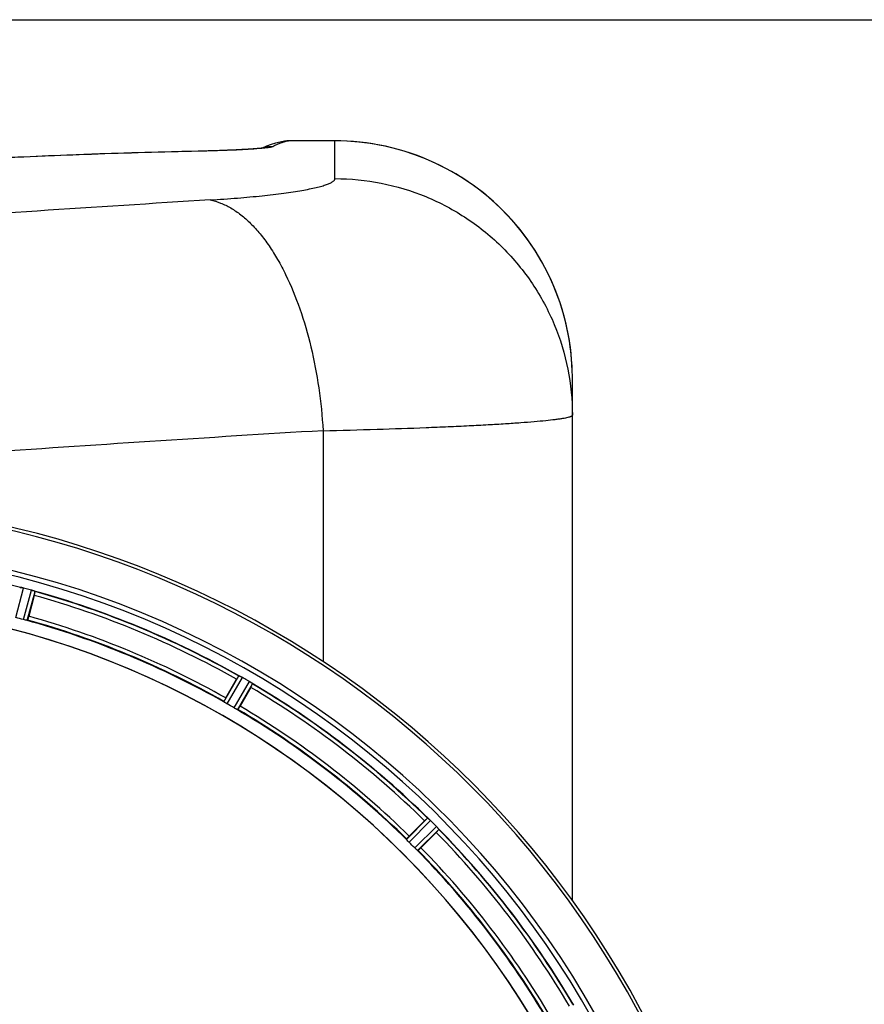
# Model space of a CAD drawing. Units: millimetres. Extents: x -1682 to 2818, y -185 to 2880.
# Drawn here: x 854 to 1071, y 653 to 905 of the extents above; entities that cross this region are included whole.
import ezdxf

# ---------------------------------------------------------------- set-up
doc = ezdxf.new("R2010")
doc.units = ezdxf.units.MM
doc.header["$LTSCALE"] = 46.255
doc.header["$PDMODE"] = 3
doc.header["$PDSIZE"] = 0.3125
doc.layers.get('0').update_dxf_attribs({"linetype": 'CONTINUOUS'})
doc.layers.get('Defpoints').update_dxf_attribs({"linetype": 'CONTINUOUS'})
doc.layers.add('AM_5', color=3, linetype='CONTINUOUS', lineweight=25)
doc.layers.add('RUNDUNGEN', color=7, linetype='CONTINUOUS')
doc.styles.get("Standard").update_dxf_attribs({"font": 'txt', "width": 0.7})
doc.dimstyles.new('AM_DIN$0', dxfattribs={"dimtxt": 3.5, "dimasz": 2.5, "dimexe": 1, "dimexo": 1, "dimgap": 1.5, "dimtad": 1, "dimdsep": 46, "dimtxsty": 'STANDARD', "dimcen": 0, "dimclrd": 256, "dimclre": 256, "dimclrt": 2, "dimadec": 0, "dimazin": 2, "dimtp": 0.1, "dimtm": 0.1, "dimtfac": 0.71, "dimtdec": 3, "dimtmove": 0, "dimatfit": 3, "dimfxl": 1, "dimlwd": -1, "dimlwe": -1, "dimarcsym": 0})

# ---------------------------------------------------------------- blocks, each defined once
blk = doc.blocks.new('*D19')
at = {"layer": 'AM_5', "ltscale": 10, "transparency": 16777216}
for p, q in [((775.23, 905.5), (1936.17, 905.5)), ((1935.17, 193.5), (1935.17, 875.5)), ((775.23, 163.5), (1936.17, 163.5))]:
    blk.add_line(p, q, dxfattribs=at)
for points in [[(1930.17, 875.5), (1940.17, 875.5), (1935.17, 905.5)], [(1930.17, 193.5), (1940.17, 193.5), (1935.17, 163.5)]]:
    blk.add_solid(points, dxfattribs=at)
at = {"layer": 'Defpoints', "color": 0, "ltscale": 10, "transparency": 16777216}
for p in [(774.23, 905.5), (1935.17, 905.5), (774.23, 163.5)]:
    blk.add_point(p, dxfattribs=at)
at = {"layer": 'AM_5', "color": 2, "ltscale": 10, "transparency": 16777216, "insert": (1902.67, 539.91), "char_height": 35, "attachment_point": 5, "rotation": 90}
blk.add_mtext('742', dxfattribs=at)

msp = doc.modelspace()

# ---------------------------------------------------------------- linework, layer by layer
at = {"color": 9, "linetype": 'Continuous'}
for p, q in [((853.447, 751.93), (855.438, 759.508)), ((855.403, 751.406), (857.467, 758.965)), ((856.384, 751.202), (858.414, 758.634)), ((906.936, 730.263), (910.755, 736.953)), ((907.773, 729.713), (911.658, 736.518)), ((909.527, 728.701), (913.478, 735.468)), ((910.422, 728.25), (914.306, 734.903)), ((953.832, 694.94), (959.253, 700.414)), ((954.498, 694.193), (960.012, 699.76)), ((955.93, 692.761), (961.498, 698.275)), ((956.678, 692.094), (962.152, 697.515))]:
    msp.add_line(p, q, dxfattribs=at)
at = {"color": 7, "linetype": 'Continuous'}
for centre, radius, start, end in [((796.234, 534.496), 247.056, 15, 345), ((796.234, 534.496), 236.237, 0.97018, 359.02982), ((796.234, 534.496), 235, 0.97529, 90), ((853.617, 752.461), 7.279, 76.77859, 78.77006), ((853.457, 751.9), 7.862, 75.40862, 76.5814), ((853.69, 752.79), 6.942, 75.33758, 76.74562), ((855.308, 751.138), 8.119, 73.69326, 74.57573), ((855.683, 752.435), 6.769, 71.61978, 73.65783), ((860.932, 766.653), 8.384, 250.48193, 250.99266), ((796.234, 534.496), 221.635, 270, 89.97567), ((796.234, 534.496), 221.628, 270, 90), ((914.655, 744.399), 8.385, 244.00007, 244.50984), ((906.644, 727.341), 10.461, 63.18286, 63.81993), ((907.567, 729.186), 8.397, 63.13099, 63.92369), ((908.227, 730.494), 6.933, 61.55132, 63.1098), ((908.44, 730.896), 6.478, 61.97047, 63.17357), ((908.162, 730.387), 7.058, 60.98236, 61.92661), ((908.226, 730.491), 6.936, 60.33982, 61.55765), ((907.493, 729.178), 8.44, 60.42948, 60.99323), ((909.364, 728.463), 8.123, 58.69484, 59.57585), ((909.986, 729.499), 6.915, 57.48292, 59.66783), ((910.213, 729.857), 6.491, 57.47909, 58.7055), ((909.679, 729.035), 7.471, 56.47763, 57.41834), ((909.81, 729.227), 7.239, 56.49533, 57.46876), ((918.498, 741.55), 7.837, 235.53323, 236.00831), ((965.028, 706.693), 8.51, 229.00827, 229.52619), ((952.543, 691.911), 10.838, 48.2316, 48.83679), ((954.086, 693.648), 8.515, 48.18881, 48.95845), ((955.15, 694.84), 6.918, 47.47237, 48.17553), ((955.396, 695.106), 6.555, 47.04738, 48.22747), ((955.126, 694.816), 6.952, 46.55208, 47.4639), ((954.735, 694.411), 7.515, 45.38665, 46.96703), ((955.144, 694.834), 6.926, 45.33992, 46.55941), ((955.712, 692.574), 8.123, 43.69485, 44.57585), ((956.586, 693.42), 6.906, 42.49176, 44.66744), ((956.888, 693.696), 6.497, 42.49623, 43.70528), ((956.198, 693.075), 7.426, 41.48605, 42.43554), ((956.354, 693.21), 7.219, 41.4988, 42.47797), ((967.894, 702.827), 7.801, 220.5312, 221.00507)]:
    msp.add_arc(centre, radius, start, end, dxfattribs=at)
at = {"color": 9, "linetype": 'Continuous'}
for radius, start, end in [(246.237, 15, 345), (232.635, 75.44372, 89.54984), (232.635, 60.44603, 74.55151), (231.557, 60.52333, 74.47667), (224.863, 60.4369, 74.56064), (226, 60.5362, 74.4638), (231.557, 45.52333, 59.47667), (232.635, 45.44604, 59.55384), (226, 45.5362, 59.4638), (224.863, 45.43691, 59.56298), (231.557, 30.52333, 44.47667), (232.635, 30.44616, 44.55396), (224.863, 30.43702, 44.56309), (226, 30.5362, 44.4638)]:
    msp.add_arc((796.234, 534.496), radius, start, end, dxfattribs=at)
at = {"color": 7, "linetype": 'Continuous'}
for points in [[(854.758, 759.654), (854.737, 759.658), (854.715, 759.662), (854.694, 759.666)], [(858.192, 758.728), (858.171, 758.736), (858.149, 758.744), (858.128, 758.751)], [(911.039, 736.835), (911.019, 736.844), (911, 736.854), (910.98, 736.862)], [(911.259, 736.729), (911.186, 736.765), (911.113, 736.801), (911.039, 736.835)], [(911.046, 736.831), (911.117, 736.797), (911.188, 736.763), (911.259, 736.729)], [(914.116, 735.052), (914.098, 735.065), (914.079, 735.078), (914.06, 735.09)], [(959.496, 700.226), (959.48, 700.241), (959.464, 700.255), (959.447, 700.268)], [(959.677, 700.071), (959.617, 700.123), (959.557, 700.175), (959.496, 700.226)], [(959.504, 700.219), (959.562, 700.17), (959.62, 700.121), (959.677, 700.071)], [(962.007, 697.708), (961.993, 697.725), (961.978, 697.742), (961.963, 697.759)]]:
    msp.add_open_spline(points, degree=3, dxfattribs=at)
for points, knots in [([(854.702, 759.664), (854.726, 759.659), (854.837, 759.638), (854.948, 759.618), (855.035, 759.601)], [0, 0, 0, 0, 0.2177552, 1, 1, 1, 1]), ([(855.282, 759.547), (855.234, 759.559), (855.06, 759.598), (854.885, 759.632), (854.758, 759.654)], [0, 0, 0, 0, 0.2754838, 1, 1, 1, 1]), ([(857.477, 758.962), (857.537, 758.946), (857.757, 758.882), (857.974, 758.806), (858.131, 758.751)], [0, 0, 0, 0, 0.2734943, 1, 1, 1, 1]), ([(858.129, 758.75), (858.106, 758.759), (858.002, 758.796), (857.898, 758.832), (857.817, 758.859)], [0, 0, 0, 0, 0.2249582, 1, 1, 1, 1]), ([(914.061, 735.089), (914.042, 735.103), (913.958, 735.162), (913.872, 735.219), (913.805, 735.263)], [0, 0, 0, 0, 0.2258562, 1, 1, 1, 1]), ([(913.806, 735.263), (913.829, 735.248), (913.915, 735.19), (914.001, 735.131), (914.063, 735.089)], [0, 0, 0, 0, 0.2718536, 1, 1, 1, 1]), ([(961.964, 697.758), (961.949, 697.776), (961.882, 697.855), (961.814, 697.934), (961.761, 697.994)], [0, 0, 0, 0, 0.2257908, 1, 1, 1, 1]), ([(961.761, 697.993), (961.78, 697.972), (961.848, 697.894), (961.916, 697.815), (961.965, 697.757)], [0, 0, 0, 0, 0.2719584, 1, 1, 1, 1])]:
    msp.add_open_spline(points, degree=3, knots=knots, dxfattribs=at)
at = {"layer": 'RUNDUNGEN', "color": 7, "linetype": 'Continuous'}
for p, q in [((917.883, 872.986), (916.788, 872.498)), ((922.497, 874.279), (922.497, 874.279)), ((923.715, 874.372), (923.522, 874.369)), ((935.449, 874.372), (923.715, 874.372)), ((900.831, 871.718), (896.077, 871.605)), ((996.449, 679.234), (996.449, 813.37)), ((858.206, 757.607), (856.767, 752.238)), ((907.397, 731.267), (910.176, 736.08)), ((913.839, 733.965), (911.06, 729.152)), ((954.537, 695.791), (958.467, 699.721)), ((961.458, 696.73), (957.528, 692.8))]:
    msp.add_line(p, q, dxfattribs=at)
at = {"layer": 'RUNDUNGEN', "color": 9, "linetype": 'Continuous'}
for p, q in [((923.715, 874.372), (923.704, 874.37)), ((935.449, 874.37), (923.704, 874.37)), ((935.449, 864.666), (935.449, 874.372)), ((900.459, 871.698), (900.275, 871.694))]:
    msp.add_line(p, q, dxfattribs=at)
at = {"layer": 'RUNDUNGEN', "color": 7, "linetype": 'Continuous'}
for points in [[(922.497, 874.279), (921.361, 874.071), (920.203, 873.785), (919.042, 873.424), (917.883, 872.986)], [(923.522, 874.369), (923.162, 874.353), (922.802, 874.32), (922.497, 874.279)], [(996.418, 815.311), (996.369, 816.501), (996.261, 818.156), (996.108, 819.806), (995.911, 821.453), (995.669, 823.093), (995.383, 824.726), (995.052, 826.351), (994.677, 827.966), (994.258, 829.571), (993.796, 831.163), (993.291, 832.743), (992.743, 834.308), (992.153, 835.857), (991.521, 837.39), (990.847, 838.906), (990.133, 840.402), (989.378, 841.878), (988.583, 843.334), (987.749, 844.767), (986.876, 846.177), (985.966, 847.563), (985.018, 848.923), (984.033, 850.257), (983.013, 851.564), (981.957, 852.843), (980.867, 854.092), (979.744, 855.311), (978.587, 856.5), (977.399, 857.656), (976.18, 858.78), (974.931, 859.87), (973.653, 860.926), (972.346, 861.947), (971.013, 862.932), (969.652, 863.88), (968.267, 864.791), (966.857, 865.664), (965.424, 866.498), (963.969, 867.293), (962.493, 868.049), (960.997, 868.764), (959.482, 869.438), (957.949, 870.07), (956.4, 870.661), (954.835, 871.209), (953.256, 871.715), (951.663, 872.177), (950.059, 872.596), (948.444, 872.971), (946.819, 873.303), (945.186, 873.589), (943.546, 873.832), (941.9, 874.03), (940.25, 874.182), (938.595, 874.29), (936.939, 874.353), (935.449, 874.372)], [(896.077, 871.605), (891.778, 871.496), (887.52, 871.381), (883.307, 871.26), (879.138, 871.132), (875.016, 870.998), (870.941, 870.857), (866.915, 870.708), (862.94, 870.552), (859.017, 870.389), (855.146, 870.217), (851.331, 870.038)], [(917.045, 872.529), (916.883, 872.509), (916.791, 872.499), (916.692, 872.487), (916.585, 872.476), (916.47, 872.463), (916.347, 872.451), (916.217, 872.438), (916.079, 872.425), (915.932, 872.411), (915.777, 872.397), (915.614, 872.383), (915.441, 872.368), (915.259, 872.353), (915.067, 872.337), (914.865, 872.322), (914.652, 872.305), (914.428, 872.289), (914.193, 872.272), (913.948, 872.255), (913.69, 872.238), (913.421, 872.22), (913.14, 872.202), (912.847, 872.184), (912.542, 872.166), (912.224, 872.148), (911.893, 872.129), (911.549, 872.11), (911.192, 872.092), (910.822, 872.073), (910.438, 872.054), (910.041, 872.034), (909.63, 872.015), (909.204, 871.996), (908.765, 871.977), (908.31, 871.958), (907.84, 871.938), (907.355, 871.919), (906.853, 871.9), (906.334, 871.881), (905.798, 871.862), (905.245, 871.844), (904.673, 871.825), (904.082, 871.806), (903.473, 871.788), (902.843, 871.77), (902.193, 871.752), (901.523, 871.735), (900.831, 871.718)], [(917.382, 872.578), (917.388, 872.579), (917.381, 872.578), (917.366, 872.575), (917.344, 872.571), (917.313, 872.567), (917.275, 872.561), (917.229, 872.554), (917.175, 872.547), (917.114, 872.538), (917.045, 872.529)]]:
    msp.add_lwpolyline(points, dxfattribs=at)
at = {"layer": 'RUNDUNGEN', "color": 9, "linetype": 'Continuous'}
for centre, radius, start, end in [((919.431, 864.918), 7.956, 104.97224, 105.80458), ((919.437, 864.875), 8, 89.89765, 104.93802), ((923.7, 866.393), 7.977, 89.96904, 98.67228), ((925.427, 863.145), 11.356, 98.72326, 104.7426), ((900.311, 870.152), 1.553, 84.51602, 91.30511), ((919.431, 864.919), 7.955, 105.80465, 106.44882), ((1398.019, -7223.116), 8097.424, 93.5018962, 94.1322512), ((1424.424, -7435.108), 8249.715, 93.4193506, 94.0380042)]:
    msp.add_arc(centre, radius, start, end, dxfattribs=at)
at = {"layer": 'RUNDUNGEN', "color": 7, "linetype": 'Continuous'}
for centre, radius, start, end in [((935.449, 813.37), 61, 1.82299, 89.99974), ((935.441, 813.37), 61.008, 0.0002, 1.82325), ((796.234, 534.496), 247.056, 15, 345), ((793.913, 525.789), 241.681, 75.08583, 75.25184), ((794.949, 529.703), 237.632, 74.91558, 75.08442), ((795.966, 533.452), 233.749, 74.74534, 74.91699), ((834.338, 764.022), 24.715, 344.95632, 346.11446), ((796.234, 534.496), 232.558, 60.51242, 74.48513), ((797.349, 538.658), 220.526, 74.73697, 75.26303), ((796.234, 534.496), 225, 60.52969, 74.47031), ((934.045, 722.3), 27.561, 149.44724, 150.00171), ((793.723, 530.147), 237.693, 59.91562, 60.25322), ((793.795, 530.271), 237.549, 59.74671, 59.91561), ((892.445, 746.339), 24.715, 329.95632, 331.11446), ((796.234, 534.496), 232.558, 45.51242, 59.48746), ((798.387, 538.226), 220.528, 59.73697, 60.26303), ((796.234, 534.496), 225, 45.52969, 59.47031), ((975.957, 682.258), 24.715, 133.88554, 135.04368), ((792.708, 530.97), 237.657, 44.9156, 45.25324), ((792.669, 530.931), 237.712, 44.74677, 44.91556), ((943.996, 714.219), 24.715, 314.95632, 316.11446), ((796.234, 534.496), 232.558, 30.51254, 44.48758), ((799.26, 537.522), 220.556, 44.737, 45.263), ((796.234, 534.496), 225, 30.52969, 44.47031)]:
    msp.add_arc(centre, radius, start, end, dxfattribs=at)
at = {"layer": 'RUNDUNGEN', "color": 9, "linetype": 'Continuous'}
for points, knots in [([(919.452, 872.874), (919.419, 872.856), (919.336, 872.823), (919.111, 872.757), (918.717, 872.68), (918.113, 872.591), (917.652, 872.538), (917.393, 872.51)], [0, 0, 0, 0, 0.0534164, 0.1269443, 0.3357153, 0.627053, 1, 1, 1, 1]), ([(922.537, 874.128), (922.277, 874.06), (921.212, 873.741), (920.19, 873.281), (919.452, 872.874)], [0, 0, 0, 0, 0.2413776, 1, 1, 1, 1]), ([(900.275, 871.694), (891.142, 871.483), (873.596, 870.994), (848.493, 869.95), (829.104, 868.769), (814.963, 867.596), (808.379, 866.934), (805.216, 866.58)], [0, 0, 0, 0, 0.2878108, 0.5529871, 0.7915368, 0.8997225, 1, 1, 1, 1]), ([(917.393, 872.51), (916.459, 872.41), (914.239, 872.237), (910.429, 872.025), (905.719, 871.836), (902.295, 871.74), (900.459, 871.698)], [0, 0, 0, 0, 0.1661895, 0.3939002, 0.6751633, 1, 1, 1, 1]), ([(903.415, 859.188), (905.757, 859.332), (910.212, 859.644), (916.508, 860.222), (921.272, 860.779), (924.66, 861.264), (926.863, 861.622), (928.827, 861.989), (930.544, 862.361), (932.009, 862.736), (933.217, 863.112), (934.165, 863.486), (934.786, 863.816), (935.137, 864.089), (935.312, 864.278), (935.423, 864.469), (935.449, 864.604), (935.449, 864.666)], [0, 0, 0, 0, 0.213661, 0.4066083, 0.5756543, 0.650381, 0.7182045, 0.7788951, 0.8322655, 0.878177, 0.9165527, 0.9474096, 0.9709413, 0.9801431, 0.9878262, 0.9942823, 1, 1, 1, 1]), ([(935.449, 864.666), (939.435, 864.666), (947.427, 863.883), (958.939, 860.404), (969.554, 854.754), (978.857, 847.149), (986.493, 837.883), (992.168, 827.308), (995.662, 815.838), (996.449, 807.874), (996.449, 803.903)], [0, 0, 0, 0, 0.1252379, 0.2504395, 0.3755744, 0.5006218, 0.6255746, 0.7504398, 0.8752381, 1, 1, 1, 1]), ([(903.415, 859.188), (904.316, 859.007), (906.138, 858.46), (908.777, 857.161), (911.363, 855.38), (913.878, 853.137), (916.302, 850.449), (918.619, 847.338), (920.81, 843.83), (923.612, 838.527), (926.65, 831.08), (929.467, 821.318), (931.451, 810.823), (932.173, 803.589), (932.382, 799.921)], [0, 0, 0, 0, 0.0395997, 0.0814736, 0.126288, 0.1745008, 0.2263799, 0.2820324, 0.3414331, 0.4044487, 0.5403116, 0.6871468, 0.8416376, 1, 1, 1, 1]), ([(932.382, 799.921), (937.01, 800.028), (945.833, 800.262), (956.564, 800.63), (964.441, 800.956), (969.756, 801.203), (974.639, 801.46), (979.069, 801.723), (983.025, 801.991), (986.491, 802.261), (989.451, 802.533), (991.593, 802.769), (993.044, 802.961), (993.933, 803.097), (994.687, 803.23), (995.306, 803.363), (995.735, 803.477), (996.009, 803.572), (996.165, 803.636), (996.287, 803.702), (996.392, 803.776), (996.449, 803.854), (996.449, 803.903)], [0, 0, 0, 0, 0.2157966, 0.4114005, 0.5005184, 0.5833063, 0.6593951, 0.7284463, 0.7901544, 0.844248, 0.8904924, 0.9286923, 0.9447272, 0.9586993, 0.9705997, 0.9804259, 0.988187, 0.9913027, 0.9939186, 0.9960504, 0.9977281, 1, 1, 1, 1])]:
    msp.add_open_spline(points, degree=3, knots=knots, dxfattribs=at)
msp.add_open_spline([(932.382, 799.921), (932.393, 780.157), (932.402, 760.394), (932.411, 740.631)], degree=3, dxfattribs=at)
at = {"layer": 'RUNDUNGEN', "color": 7, "linetype": 'Continuous'}
for points, knots in [([(854.453, 759.695), (854.47, 759.71), (854.564, 759.68), (854.636, 759.677), (854.692, 759.666)], [0, 0, 0, 0, 0.288118, 1, 1, 1, 1]), ([(858.192, 758.728), (858.218, 758.719), (858.29, 758.692), (858.365, 758.67), (858.405, 758.642)], [0, 0, 0, 0, 0.3621742, 1, 1, 1, 1]), ([(858.405, 758.642), (858.407, 758.641), (858.41, 758.638), (858.413, 758.635), (858.414, 758.634)], [0, 0, 0, 0, 0.6118725, 1, 1, 1, 1]), ([(856.08, 751.248), (856.031, 751.259), (855.804, 751.304), (855.578, 751.358), (855.403, 751.406)], [0, 0, 0, 0, 0.2150807, 1, 1, 1, 1]), ([(856.384, 751.202), (856.377, 751.196), (856.343, 751.201), (856.246, 751.208), (856.152, 751.232), (856.08, 751.248)], [0, 0, 0, 0, 0.0875233, 0.2865158, 1, 1, 1, 1]), ([(856.767, 752.238), (856.734, 752.115), (856.671, 751.889), (856.595, 751.62), (856.54, 751.451), (856.512, 751.358), (856.491, 751.318), (856.481, 751.28), (856.475, 751.282)], [0, 0, 0, 0, 0.381637, 0.7061671, 0.8303182, 0.922474, 0.9795357, 1, 1, 1, 1]), ([(910.755, 736.953), (910.776, 736.963), (910.858, 736.909), (910.927, 736.889), (910.979, 736.864)], [0, 0, 0, 0, 0.2877064, 1, 1, 1, 1]), ([(914.116, 735.052), (914.14, 735.036), (914.202, 734.992), (914.269, 734.951), (914.3, 734.913)], [0, 0, 0, 0, 0.3616497, 1, 1, 1, 1]), ([(914.3, 734.913), (914.302, 734.911), (914.304, 734.908), (914.306, 734.905), (914.306, 734.903)], [0, 0, 0, 0, 0.6128002, 1, 1, 1, 1]), ([(907.397, 731.267), (907.333, 731.156), (907.218, 730.952), (907.082, 730.707), (907.001, 730.55), (906.954, 730.464), (906.942, 730.42), (906.921, 730.387), (906.927, 730.383)], [0, 0, 0, 0, 0.381637, 0.7061671, 0.8303182, 0.922474, 0.9795357, 1, 1, 1, 1]), ([(907.183, 730.081), (907.121, 730.12), (907.038, 730.171), (906.964, 730.234), (906.936, 730.254), (906.936, 730.263)], [0, 0, 0, 0, 0.7138306, 0.9128354, 1, 1, 1, 1]), ([(907.773, 729.713), (907.718, 729.745), (907.518, 729.862), (907.325, 729.99), (907.183, 730.081)], [0, 0, 0, 0, 0.2754788, 1, 1, 1, 1]), ([(910.14, 728.373), (910.096, 728.396), (909.889, 728.501), (909.684, 728.609), (909.527, 728.701)], [0, 0, 0, 0, 0.2151567, 1, 1, 1, 1]), ([(911.06, 729.152), (910.997, 729.041), (910.877, 728.839), (910.734, 728.599), (910.638, 728.45), (910.586, 728.367), (910.555, 728.334), (910.536, 728.3), (910.53, 728.303)], [0, 0, 0, 0, 0.3816369, 0.706167, 0.8303181, 0.9224739, 0.9795357, 1, 1, 1, 1]), ([(910.422, 728.25), (910.414, 728.246), (910.382, 728.26), (910.291, 728.293), (910.205, 728.339), (910.14, 728.373)], [0, 0, 0, 0, 0.0871798, 0.2861838, 1, 1, 1, 1]), ([(959.253, 700.414), (959.275, 700.419), (959.341, 700.345), (959.402, 700.307), (959.445, 700.27)], [0, 0, 0, 0, 0.2877045, 1, 1, 1, 1]), ([(954.537, 695.791), (954.447, 695.701), (954.282, 695.533), (954.088, 695.332), (953.969, 695.201), (953.902, 695.13), (953.879, 695.091), (953.85, 695.064), (953.855, 695.059)], [0, 0, 0, 0, 0.381637, 0.7061671, 0.8303182, 0.922474, 0.9795357, 1, 1, 1, 1]), ([(962.007, 697.708), (962.026, 697.687), (962.074, 697.628), (962.128, 697.571), (962.149, 697.526)], [0, 0, 0, 0, 0.3616048, 1, 1, 1, 1]), ([(962.149, 697.526), (962.15, 697.524), (962.151, 697.521), (962.152, 697.517), (962.152, 697.515)], [0, 0, 0, 0, 0.612881, 1, 1, 1, 1]), ([(954.023, 694.7), (953.974, 694.755), (953.907, 694.825), (953.851, 694.905), (953.83, 694.932), (953.832, 694.94)], [0, 0, 0, 0, 0.7138327, 0.9128366, 1, 1, 1, 1]), ([(954.499, 694.193), (954.453, 694.238), (954.29, 694.403), (954.137, 694.577), (954.023, 694.701)], [0, 0, 0, 0, 0.2754768, 1, 1, 1, 1]), ([(956.438, 692.286), (956.401, 692.32), (956.229, 692.474), (956.058, 692.632), (955.93, 692.761)], [0, 0, 0, 0, 0.2151603, 1, 1, 1, 1]), ([(956.678, 692.094), (956.669, 692.092), (956.643, 692.114), (956.563, 692.169), (956.492, 692.236), (956.438, 692.286)], [0, 0, 0, 0, 0.0871633, 0.2861674, 1, 1, 1, 1]), ([(957.528, 692.8), (957.438, 692.71), (957.271, 692.545), (957.07, 692.35), (956.938, 692.232), (956.867, 692.164), (956.829, 692.141), (956.801, 692.113), (956.797, 692.117)], [0, 0, 0, 0, 0.381637, 0.7061671, 0.8303182, 0.922474, 0.9795357, 1, 1, 1, 1])]:
    msp.add_open_spline(points, degree=3, knots=knots, dxfattribs=at)

# ---------------------------------------------------------------- dimensions: what is measured, and where the dimension line sits
at = {"layer": 'AM_5', "ltscale": 10}
dim = msp.add_linear_dim(base=(1935.169, 905.496), p1=(774.234, 163.496), p2=(774.234, 905.496), angle=90, text='742', dimstyle='AM_DIN$0', override={"dimtxt": 35, "dimasz": 30, "dimgap": 15, "dimsah": 1}, dxfattribs=at)
dim.commit()
dim.dimension.update_dxf_attribs({"geometry": '*D19', "text_midpoint": (1935.169, 539.906), "dimtype": 160})

doc.saveas('drawing.dxf')
